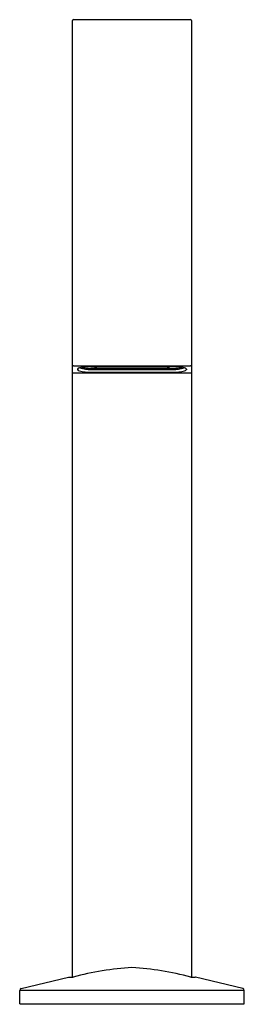
# Model space of a CAD drawing. Extents: x 60.7 to 63.1, y 14.4 to 24.8.
import ezdxf

# ---------------------------------------------------------------- set-up
doc = ezdxf.new("R2010")
doc.units = 0
doc.header["$LTSCALE"] = 0.64311
doc.layers.get('0').update_dxf_attribs({"color": 255, "linetype": 'CONTINUOUS'})
doc.layers.get('DEFPOINTS').update_dxf_attribs({"linetype": 'CONTINUOUS'})
doc.styles.get("Standard").update_dxf_attribs({"font": 'txt', "width": 0.8})

msp = doc.modelspace()

# ---------------------------------------------------------------- linework, layer by layer
for p, q in [((61.285, 24.794), (62.515, 24.794)), ((61.275, 14.709), (61.275, 24.784)), ((62.525, 24.784), (62.525, 14.709)), ((61.285, 21.149), (62.515, 21.149)), ((62.515, 21.072), (61.285, 21.072)), ((61.327, 21.113), (61.327, 21.107)), ((61.508, 21.122), (61.467, 21.122)), ((61.467, 21.119), (61.527, 21.119)), ((62.331, 21.139), (61.469, 21.139)), ((61.469, 21.109), (62.331, 21.109)), ((61.469, 21.082), (62.331, 21.082)), ((61.508, 21.139), (61.508, 21.122)), ((61.508, 21.122), (61.526, 21.127)), ((61.526, 21.127), (61.526, 21.139)), ((61.526, 21.127), (62.274, 21.127)), ((61.527, 21.119), (61.539, 21.123)), ((61.539, 21.123), (61.843, 21.123)), ((61.843, 21.116), (61.843, 21.123)), ((61.843, 21.116), (61.862, 21.116)), ((61.862, 21.123), (61.862, 21.116)), ((61.862, 21.123), (61.937, 21.123)), ((61.937, 21.116), (61.937, 21.123)), ((61.937, 21.116), (61.957, 21.116)), ((61.957, 21.123), (61.957, 21.116)), ((61.957, 21.123), (62.26, 21.123)), ((62.26, 21.123), (62.273, 21.119)), ((62.273, 21.119), (62.333, 21.119)), ((62.274, 21.139), (62.274, 21.127)), ((62.274, 21.127), (62.292, 21.122)), ((62.292, 21.122), (62.292, 21.139)), ((62.292, 21.122), (62.333, 21.122)), ((62.473, 21.113), (62.473, 21.107)), ((60.734, 14.589), (61.231, 14.709)), ((61.231, 14.709), (61.234, 14.709)), ((61.234, 14.709), (61.28, 14.709)), ((62.519, 14.709), (62.566, 14.709)), ((62.568, 14.709), (62.566, 14.709)), ((63.066, 14.589), (62.568, 14.709)), ((63.081, 14.569), (60.719, 14.569)), ((60.719, 14.428), (60.719, 14.569)), ((63.081, 14.428), (63.081, 14.569)), ((60.719, 14.428), (63.081, 14.428))]:
    msp.add_line(p, q)
for centre, radius, start, end in [((61.285, 24.784), 0.00984, 90, 180), ((62.515, 24.784), 0.00984, 0, 90), ((61.283, 21.129), 0.0198, 85.4863, 114.7295), ((61.285, 21.1), 0.0279, 249.5673, 270.217), ((61.351, 21.098), 0.029, 99.8127, 146.8479), ((61.351, 21.123), 0.029, 213.1521, 260.1873), ((61.458, 20.638), 0.501, 88.7941, 102.9051), ((61.458, 21.582), 0.501, 257.0949, 271.2059), ((61.452, 21.39), 0.281, 249.0731, 273.3492), ((61.456, 21.427), 0.308, 253.8721, 271.9718), ((61.457, 21.371), 0.249, 252.5249, 272.3132), ((62.341, 20.638), 0.501, 77.0949, 91.2059), ((62.347, 21.391), 0.282, 266.6956, 290.8821), ((62.341, 21.582), 0.501, 268.7941, 282.9051), ((62.343, 21.371), 0.249, 267.6806, 287.4813), ((62.343, 21.427), 0.308, 268.0483, 286.1078), ((62.448, 21.098), 0.029, 33.1521, 80.1873), ((62.448, 21.123), 0.029, 279.8127, 326.8479), ((62.517, 21.129), 0.0199, 65.3614, 94.4229), ((62.515, 21.102), 0.0304, 270.6528, 289.563), ((62.141, 11.378), 3.441, 94.0226, 104.4875), ((61.658, 11.378), 3.441, 75.5125, 85.9774), ((60.738, 14.569), 0.0197, 103.6, 180), ((63.061, 14.569), 0.0197, 0, 76.4)]:
    msp.add_arc(centre, radius, start, end)

# ---------------------------------------------------------------- texts
at = {"layer": 'DEFPOINTS'}
for tag, p, s in [('MODELNUMBER', (61.895, 14.426), 'K-77968T'), ('TRADENAME', (61.895, 14.424), 'COMPONENTS'), ('PRODUCT', (61.895, 14.422), 'BATHROOM SINK SPOUT')]:
    msp.add_attdef(tag, p, s, height=0.001, dxfattribs=at)

doc.saveas('drawing.dxf')
